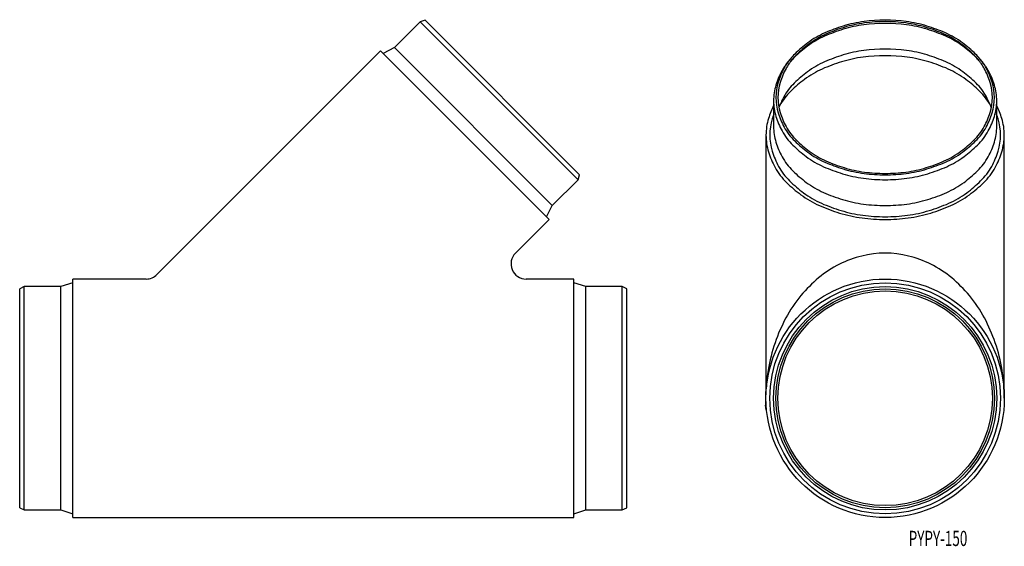
# Model space of a CAD drawing. Extents: x 42 to 367, y 92 to 266.
import ezdxf
from ezdxf.enums import TextEntityAlignment as Align

# ---------------------------------------------------------------- set-up
doc = ezdxf.new("R2010")
doc.units = 0
doc.layers.add('1', color=7, linetype='CONTINUOUS')
doc.styles.add('MDRAFSTD', font='TXT', dxfattribs={"bigfont": 'BIGFONT'})

# ---------------------------------------------------------------- blocks, each defined once
blk = doc.blocks.new('S1')
at = {"layer": '1', "color": 7, "linetype": 'CONTINUOUS', "style": 'MDRAFSTD', "width": 0.744629}
blk.add_text('PYPY-150', height=5, dxfattribs=at).set_placement((335.327273, 92.279545), (354.650393, 92.279545), align=Align.FIT)
blk = doc.blocks.new('S2')
at = {"layer": '1', "color": 7, "linetype": 'CONTINUOUS'}
for centre, radius, start, end in [((344.211432, 239.28667), 19.746926, 28.728989, 39.541833), ((339.075859, 236.471648), 25.603416, 17.058576, 28.728989), ((346.774255, 238.833892), 17.550745, 0, 17.058576)]:
    blk.add_arc(centre, radius, start, end, dxfattribs=at)
blk = doc.blocks.new('S3')
at = {"layer": '1', "color": 7, "linetype": 'CONTINUOUS'}
for centre, radius, start, end in [((308.375745, 238.833892), 17.550745, 180, 197.058576), ((316.074141, 241.196137), 25.603416, 197.058576, 208.728989), ((310.938568, 238.381114), 19.746926, 208.728989, 225.716031), ((327.727254, 255.594753), 43.792079, 225.716031, 233.353537), ((319.201798, 244.134644), 29.508609, 233.353537, 246.229638), ((329.797012, 268.190905), 55.79477, 246.229638, 253.029188), ((326.135359, 256.192319), 43.249899, 253.029188, 262.472882), ((327.575, 267.087628), 54.23991, 262.472882, 270)]:
    blk.add_arc(centre, radius, start, end, dxfattribs=at)
blk = doc.blocks.new('S4')
at = {"layer": '1', "color": 7, "linetype": 'CONTINUOUS'}
for centre, radius, start, end in [((346.774255, 238.833892), 17.550745, 342.941424, 0), ((339.075859, 241.196137), 25.603416, 331.271011, 342.941424), ((344.211432, 238.381114), 19.746926, 314.283969, 331.271011), ((327.422746, 255.594753), 43.792079, 306.646463, 314.283969), ((335.948202, 244.134644), 29.508609, 293.770362, 306.646463), ((329.014641, 256.192319), 43.249899, 277.527118, 286.970812), ((325.352988, 268.190905), 55.79477, 286.970812, 293.770362), ((327.575, 267.087628), 54.23991, 270, 277.527118)]:
    blk.add_arc(centre, radius, start, end, dxfattribs=at)
blk = doc.blocks.new('S5')
at = {"layer": '1', "color": 7, "linetype": 'CONTINUOUS'}
for centre, radius, start, end in [((346.774255, 230.348611), 17.550745, 342.941424, 0), ((339.075859, 232.710856), 25.603416, 331.271011, 342.941424), ((344.211432, 229.895833), 19.746926, 314.283969, 331.271011), ((327.422746, 247.109472), 43.792079, 306.646463, 314.283969), ((335.948202, 235.649363), 29.508609, 293.770362, 306.646463), ((325.352988, 259.705624), 55.79477, 286.970812, 293.770362), ((327.575, 258.602346), 54.23991, 270, 277.527118), ((329.014641, 247.707038), 43.249899, 277.527118, 286.970812)]:
    blk.add_arc(centre, radius, start, end, dxfattribs=at)
blk = doc.blocks.new('S6')
at = {"layer": '1', "color": 7, "linetype": 'CONTINUOUS'}
for centre, radius, start, end in [((308.375745, 230.348611), 17.550745, 180, 197.058576), ((316.074141, 232.710856), 25.603416, 197.058576, 208.728989), ((310.938568, 229.895833), 19.746926, 208.728989, 225.716031), ((327.727254, 247.109472), 43.792079, 225.716031, 233.353537), ((319.201798, 235.649363), 29.508609, 233.353537, 246.229638), ((329.797012, 259.705624), 55.79477, 246.229638, 253.029188), ((326.135359, 247.707038), 43.249899, 253.029188, 262.472882), ((327.575, 258.602346), 54.23991, 262.472882, 270)]:
    blk.add_arc(centre, radius, start, end, dxfattribs=at)
blk = doc.blocks.new('S7')
at = {"layer": '1', "color": 7, "linetype": 'CONTINUOUS'}
for centre, radius, start, end in [((339.467044, 225.077591), 26.47428, 17.058576, 20.467022), ((347.42729, 227.520184), 18.14771, 342.941424, 17.058576), ((339.467044, 229.962777), 26.47428, 331.271011, 342.941424), ((344.777297, 227.052005), 20.41859, 314.283969, 331.271011), ((327.417567, 244.851142), 45.281605, 306.646463, 314.283969), ((336.233005, 233.001234), 30.512303, 293.770362, 306.646463), ((325.277409, 257.875735), 57.692551, 286.970812, 293.770362), ((327.575, 256.734931), 56.084804, 270, 277.527118), ((329.063608, 245.469033), 44.720985, 277.527118, 286.970812)]:
    blk.add_arc(centre, radius, start, end, dxfattribs=at)
blk = doc.blocks.new('S8')
at = {"layer": '1', "color": 7, "linetype": 'CONTINUOUS'}
for centre, radius, start, end in [((315.682956, 225.077591), 26.47428, 159.532978, 162.941424), ((307.72271, 227.520184), 18.14771, 162.941424, 197.058576), ((315.682956, 229.962777), 26.47428, 197.058576, 208.728989), ((310.372703, 227.052005), 20.41859, 208.728989, 225.716031), ((327.732433, 244.851142), 45.281605, 225.716031, 233.353537), ((318.916995, 233.001234), 30.512303, 233.353537, 246.229638), ((329.872591, 257.875735), 57.692551, 246.229638, 253.029188), ((326.086392, 245.469033), 44.720985, 253.029188, 262.472882), ((327.575, 256.734931), 56.084804, 262.472882, 270)]:
    blk.add_arc(centre, radius, start, end, dxfattribs=at)
blk = doc.blocks.new('S9')
at = {"layer": '1', "color": 7, "linetype": 'CONTINUOUS'}
for centre, radius, start, end in [((326.103672, 209.355426), 44.201851, 97.527118, 106.970812), ((327.575, 198.220306), 55.433756, 82.472882, 97.527118), ((329.046328, 209.355426), 44.201851, 73.029188, 82.472882), ((329.84592, 197.092745), 57.02284, 106.970812, 113.770362), ((325.30408, 197.092745), 57.02284, 66.229638, 73.029188), ((319.0175, 221.678496), 30.158108, 113.770362, 126.646463), ((336.1325, 221.678496), 30.158108, 53.353537, 66.229638), ((327.730605, 209.966144), 44.755964, 126.646463, 134.283969), ((327.419395, 209.966144), 44.755964, 45.716031, 53.353537), ((310.572392, 227.558664), 20.181566, 134.283969, 151.271011), ((344.577608, 227.558664), 20.181566, 28.728989, 45.716031), ((315.821002, 224.681681), 26.166959, 151.271011, 152.343798), ((339.328998, 224.681681), 26.166959, 27.656202, 28.728989)]:
    blk.add_arc(centre, radius, start, end, dxfattribs=at)
blk = doc.blocks.new('S10')
at = {"layer": '1', "color": 7, "linetype": 'CONTINUOUS'}
for centre, radius, start, end in [((348.080326, 227.520184), 18.744674, 342.941424, 0), ((339.85823, 230.043125), 27.345145, 331.271011, 342.941424), ((345.343162, 227.036605), 21.090255, 314.283969, 331.271011), ((327.412389, 245.42124), 46.771132, 306.646463, 314.283969), ((336.517808, 233.181531), 31.515998, 293.770362, 306.646463), ((325.20183, 258.874272), 59.590333, 286.970812, 293.770362), ((329.112576, 246.059456), 46.19207, 277.527118, 286.970812), ((327.575, 257.695942), 57.929699, 270, 277.527118)]:
    blk.add_arc(centre, radius, start, end, dxfattribs=at)
blk = doc.blocks.new('S11')
at = {"layer": '1', "color": 7, "linetype": 'CONTINUOUS'}
for centre, radius, start, end in [((315.29177, 224.997243), 27.345145, 153.366889, 162.941424), ((307.069674, 227.520184), 18.744674, 162.941424, 180)]:
    blk.add_arc(centre, radius, start, end, dxfattribs=at)
blk = doc.blocks.new('S12')
at = {"layer": '1', "color": 7, "linetype": 'CONTINUOUS'}
for centre, radius, start, end in [((339.85823, 224.997243), 27.345145, 17.058576, 26.633111), ((348.080326, 227.520184), 18.744674, 0, 17.058576)]:
    blk.add_arc(centre, radius, start, end, dxfattribs=at)
blk = doc.blocks.new('S13')
at = {"layer": '1', "color": 7, "linetype": 'CONTINUOUS'}
for centre, radius, start, end in [((327.575, 157.304882), 31.380255, 75.763444, 104.236556), ((326.972668, 155.459701), 32.913933, 115.979616, 130.382054), ((329.205962, 150.876633), 38.01218, 104.236556, 115.979616), ((325.944038, 150.876633), 38.01218, 64.020384, 75.763444), ((328.177332, 155.459701), 32.913933, 49.617946, 64.020384), ((338.321752, 142.116107), 50.431159, 130.382054, 139.767578), ((316.828248, 142.116107), 50.431159, 40.232422, 49.617946), ((331.066982, 148.253904), 40.928305, 139.767578, 152.222174), ((324.083018, 148.253904), 40.928305, 27.777826, 40.232422), ((347.67778, 139.504238), 59.70263, 152.222174, 160.751322), ((307.47222, 139.504238), 59.70263, 19.248678, 27.777826), ((340.136006, 142.137748), 51.71428, 160.751322, 171.066077), ((315.013994, 142.137748), 51.71428, 8.933923, 19.248678), ((348.012119, 140.899603), 59.687119, 171.066077, 176.396167), ((307.137881, 140.899603), 59.687119, 0, 8.933923)]:
    blk.add_arc(centre, radius, start, end, dxfattribs=at)
blk = doc.blocks.new('S14')
at = {"layer": '1', "color": 7, "linetype": 'CONTINUOUS'}
for centre, radius, start, end in [((307.069674, 227.520184), 18.744674, 180, 197.058576), ((315.29177, 230.043125), 27.345145, 197.058576, 208.728989), ((309.806838, 227.036605), 21.090255, 208.728989, 225.716031), ((327.737611, 245.42124), 46.771132, 225.716031, 233.353537), ((318.632192, 233.181531), 31.515998, 233.353537, 246.229638), ((329.94817, 258.874272), 59.590333, 246.229638, 253.029188), ((326.037424, 246.059456), 46.19207, 253.029188, 262.472882), ((327.575, 257.695942), 57.929699, 262.472882, 270)]:
    blk.add_arc(centre, radius, start, end, dxfattribs=at)
blk = doc.blocks.new('S15')
at = {"layer": '1', "color": 7, "linetype": 'CONTINUOUS'}
for centre, radius, start, end in [((343.871913, 240.33809), 19.343928, 28.728989, 39.541833), ((338.841147, 237.580517), 25.080897, 17.058576, 28.728989), ((346.382433, 239.894553), 17.192567, 342.941424, 17.058576), ((338.841147, 242.208588), 25.080897, 331.271011, 342.941424), ((343.871913, 239.451015), 19.343928, 314.283969, 331.271011), ((327.425853, 256.313355), 42.898363, 306.646463, 314.283969), ((335.77732, 245.087126), 28.906393, 293.770362, 306.646463), ((325.398335, 268.652443), 54.656101, 286.970812, 293.770362), ((327.575, 267.571681), 53.132973, 270, 277.527118), ((328.985261, 256.898726), 42.367248, 277.527118, 286.970812)]:
    blk.add_arc(centre, radius, start, end, dxfattribs=at)
blk = doc.blocks.new('S16')
at = {"layer": '1', "color": 7, "linetype": 'CONTINUOUS'}
for centre, radius, start, end in [((329.751665, 211.136663), 54.656101, 106.970812, 113.770362), ((326.164739, 222.89038), 42.367248, 97.527118, 106.970812), ((327.575, 212.217424), 53.132973, 82.472882, 97.527118), ((328.985261, 222.89038), 42.367248, 73.029188, 82.472882), ((325.398335, 211.136663), 54.656101, 66.229638, 73.029188), ((319.37268, 234.701979), 28.906393, 113.770362, 126.646463), ((335.77732, 234.701979), 28.906393, 53.353537, 66.229638), ((327.724147, 223.47575), 42.898363, 126.646463, 134.283969), ((327.425853, 223.47575), 42.898363, 45.716031, 53.353537), ((311.278087, 240.33809), 19.343928, 134.283969, 140.458167), ((343.871913, 240.33809), 19.343928, 39.541833, 45.716031)]:
    blk.add_arc(centre, radius, start, end, dxfattribs=at)
blk = doc.blocks.new('S17')
at = {"layer": '1', "color": 7, "linetype": 'CONTINUOUS'}
for centre, radius, start, end in [((311.278087, 240.33809), 19.343928, 140.458167, 151.271011), ((316.308853, 237.580517), 25.080897, 151.271011, 162.941424), ((308.767567, 239.894553), 17.192567, 162.941424, 197.058576), ((316.308853, 242.208588), 25.080897, 197.058576, 208.728989), ((311.278087, 239.451015), 19.343928, 208.728989, 225.716031), ((327.724147, 256.313355), 42.898363, 225.716031, 233.353537), ((319.37268, 245.087126), 28.906393, 233.353537, 246.229638), ((329.751665, 268.652443), 54.656101, 246.229638, 253.029188), ((326.164739, 256.898726), 42.367248, 253.029188, 262.472882), ((327.575, 267.571681), 53.132973, 262.472882, 270)]:
    blk.add_arc(centre, radius, start, end, dxfattribs=at)
blk = doc.blocks.new('S18')
at = {"layer": '1', "color": 7, "linetype": 'CONTINUOUS'}
for centre, radius, start, end in [((311.581762, 240.329825), 18.983475, 140.458167, 151.271011), ((316.518785, 237.623637), 24.613542, 151.271011, 162.941424), ((309.118023, 239.894553), 16.872202, 162.941424, 197.058576), ((316.518785, 242.165469), 24.613542, 197.058576, 208.728989), ((311.581762, 239.45928), 18.983475, 208.728989, 225.716031), ((327.721367, 256.007409), 42.098999, 225.716031, 233.353537), ((319.525521, 244.990368), 28.367754, 233.353537, 246.229638), ((329.711105, 268.116571), 53.637645, 246.229638, 253.029188), ((326.191018, 256.581871), 41.577781, 253.029188, 262.472882), ((327.575, 267.055948), 52.142898, 262.472882, 270)]:
    blk.add_arc(centre, radius, start, end, dxfattribs=at)
blk = doc.blocks.new('S19')
at = {"layer": '1', "color": 7, "linetype": 'CONTINUOUS'}
for centre, radius, start, end in [((343.568238, 240.329825), 18.983475, 28.728989, 39.541833), ((338.631215, 237.623637), 24.613542, 17.058576, 28.728989), ((346.031977, 239.894553), 16.872202, 342.941424, 17.058576), ((338.631215, 242.165469), 24.613542, 331.271011, 342.941424), ((343.568238, 239.45928), 18.983475, 314.283969, 331.271011), ((327.428633, 256.007409), 42.098999, 306.646463, 314.283969), ((335.624479, 244.990368), 28.367754, 293.770362, 306.646463), ((325.438895, 268.116571), 53.637645, 286.970812, 293.770362), ((327.575, 267.055948), 52.142898, 270, 277.527118), ((328.958982, 256.581871), 41.577781, 277.527118, 286.970812)]:
    blk.add_arc(centre, radius, start, end, dxfattribs=at)
blk = doc.blocks.new('S20')
at = {"layer": '1', "color": 7, "linetype": 'CONTINUOUS'}
for centre, radius, start, end in [((329.711105, 211.672534), 53.637645, 106.970812, 113.770362), ((326.191018, 223.207234), 41.577781, 97.527118, 106.970812), ((327.575, 212.733157), 52.142898, 82.472882, 97.527118), ((328.958982, 223.207234), 41.577781, 73.029188, 82.472882), ((325.438895, 211.672534), 53.637645, 66.229638, 73.029188), ((319.525521, 234.798737), 28.367754, 113.770362, 126.646463), ((335.624479, 234.798737), 28.367754, 53.353537, 66.229638), ((327.721367, 223.781696), 42.098999, 126.646463, 134.283969), ((327.428633, 223.781696), 42.098999, 45.716031, 53.353537), ((311.581762, 240.329825), 18.983475, 134.283969, 140.458167), ((343.568238, 240.329825), 18.983475, 39.541833, 45.716031)]:
    blk.add_arc(centre, radius, start, end, dxfattribs=at)
blk = doc.blocks.new('S21')
at = {"layer": '1', "color": 7, "linetype": 'CONTINUOUS'}
for centre, radius, start, end in [((326.158863, 221.658714), 42.543779, 97.527118, 106.970812), ((327.575, 210.941287), 53.35436, 82.472882, 97.527118), ((328.991137, 221.658714), 42.543779, 73.029188, 82.472882), ((319.338503, 233.519528), 29.026836, 113.770362, 126.646463), ((329.760734, 209.856023), 54.883835, 106.970812, 113.770362), ((325.389266, 209.856023), 54.883835, 66.229638, 73.029188), ((335.811497, 233.519528), 29.026836, 53.353537, 66.229638), ((327.724768, 222.246523), 43.077106, 126.646463, 134.283969), ((327.425232, 222.246523), 43.077106, 45.716031, 53.353537), ((311.210183, 239.179123), 19.424527, 134.283969, 138.781225), ((343.939817, 239.179123), 19.424527, 41.218775, 45.716031)]:
    blk.add_arc(centre, radius, start, end, dxfattribs=at)
blk = doc.blocks.new('S22')
at = {"layer": '1', "color": 7, "linetype": 'CONTINUOUS'}
for centre, radius, start, end in [((310.938568, 239.28667), 19.746926, 140.458167, 151.271011), ((316.074141, 236.471648), 25.603416, 151.271011, 162.941424), ((308.375745, 238.833892), 17.550745, 162.941424, 180)]:
    blk.add_arc(centre, radius, start, end, dxfattribs=at)
blk = doc.blocks.new('S23')
at = {"layer": '1', "color": 7, "linetype": 'CONTINUOUS'}
for centre, radius, start, end in [((329.760734, 201.406149), 54.883835, 106.970812, 113.770362), ((326.158863, 213.20884), 42.543779, 97.527118, 106.970812), ((327.575, 202.491414), 53.35436, 82.472882, 97.527118), ((328.991137, 213.20884), 42.543779, 73.029188, 82.472882), ((325.389266, 201.406149), 54.883835, 66.229638, 73.029188), ((319.338503, 225.069655), 29.026836, 113.770362, 126.646463), ((335.811497, 225.069655), 29.026836, 53.353537, 66.229638), ((327.724768, 213.796649), 43.077106, 126.646463, 134.283969), ((327.425232, 213.796649), 43.077106, 45.716031, 53.353537), ((311.210183, 230.729249), 19.424527, 134.283969, 151.271011), ((343.939817, 230.729249), 19.424527, 28.728989, 45.716031), ((316.26191, 227.960186), 25.185401, 151.271011, 155.876055), ((338.88809, 227.960186), 25.185401, 24.123945, 28.728989)]:
    blk.add_arc(centre, radius, start, end, dxfattribs=at)

msp = doc.modelspace()

# ---------------------------------------------------------------- linework, layer by layer
at = {"layer": '1', "color": 7, "linetype": 'CONTINUOUS'}
for p, q in [((174.448115, 264.820067), (165.962834, 256.334785)), ((176.039105, 265.350397), (174.448115, 264.820067)), ((226.420463, 212.847718), (174.448115, 264.820067)), ((226.950793, 214.438708), (176.039105, 265.350397)), ((165.962834, 256.334785), (162.250523, 254.390242)), ((217.935182, 204.362437), (165.962834, 256.334785)), ((161.36664, 255.274125), (87.706584, 181.614069)), ((216.874522, 199.766243), (161.36664, 255.274125)), ((296.398085, 252.622475), (295.748566, 251.82698)), ((359.401434, 251.82698), (358.751915, 252.622475)), ((290.825, 238.833892), (290.825, 230.348611)), ((364.325, 230.348611), (364.325, 238.833892)), ((288.325, 227.520184), (288.325, 143.188183)), ((366.825, 140.899603), (366.825, 227.520184)), ((226.420463, 212.847718), (226.950793, 214.438708)), ((217.935182, 204.362437), (226.420463, 212.847718)), ((215.990638, 200.650126), (217.935182, 204.362437)), ((205.793416, 188.685137), (216.874522, 199.766243)), ((60, 178.899603), (56, 177.649603)), ((60, 101.649603), (60, 180.149603)), ((84.17105, 180.149603), (60, 180.149603)), ((225, 180.149603), (209.32895, 180.149603)), ((225, 101.649603), (225, 180.149603)), ((229, 177.649603), (225, 178.899603)), ((44, 177.649603), (42.5, 176.899603)), ((42.5, 104.899603), (42.5, 176.899603)), ((44, 104.149603), (44, 177.649603)), ((56, 177.649603), (44, 177.649603)), ((56, 104.149603), (56, 177.649603)), ((229, 104.149603), (229, 177.649603)), ((241, 177.649603), (229, 177.649603)), ((241, 104.149603), (241, 177.649603)), ((242.5, 176.899603), (241, 177.649603)), ((242.5, 104.899603), (242.5, 176.899603)), ((288.155001, 143.114818), (288.192251, 138.681631)), ((288.387601, 143.115512), (288.237601, 143.115512)), ((288.401294, 143.345681), (288.251294, 143.345681)), ((288.413119, 143.52821), (288.263119, 143.52821)), ((288.504551, 144.649603), (288.354551, 144.649603)), ((288.332385, 140.13824), (288.182385, 140.13824)), ((288.354466, 137.15049), (288.207224, 138.686051)), ((288.237686, 138.681032), (288.387688, 138.681032)), ((288.353951, 137.15049), (288.504408, 137.15049)), ((42.5, 104.899603), (44, 104.149603)), ((44, 104.149603), (56, 104.149603)), ((56, 104.149603), (60, 102.899603)), ((225, 102.899603), (229, 104.149603)), ((229, 104.149603), (241, 104.149603)), ((241, 104.149603), (242.5, 104.899603)), ((60, 101.649603), (225, 101.649603))]:
    msp.add_line(p, q, dxfattribs=at)
for radius in [39.25, 38, 36.75, 36, 35.32918]:
    msp.add_circle((327.575, 140.899603), radius, dxfattribs=at)
for centre, radius, start, end in [((316.26191, 227.960186), 25.185401, 155.876055, 159.945938), ((338.88809, 227.960186), 25.185401, 20.054062, 24.123945), ((209.32895, 185.149603), 5, 135, 270), ((84.17105, 185.149603), 5, 270, 315)]:
    msp.add_arc(centre, radius, start, end, dxfattribs=at)

# ---------------------------------------------------------------- block references
for name in ['S16', 'S21', 'S20', 'S9', 'S23', 'S22', 'S17', 'S18', 'S15', 'S19', 'S2', 'S11', 'S3', 'S4', 'S12', 'S8', 'S7', 'S6', 'S5', 'S14', 'S10', 'S13', 'S1']:
    msp.add_blockref(name, (0, 0), dxfattribs=at)

doc.saveas('drawing.dxf')
